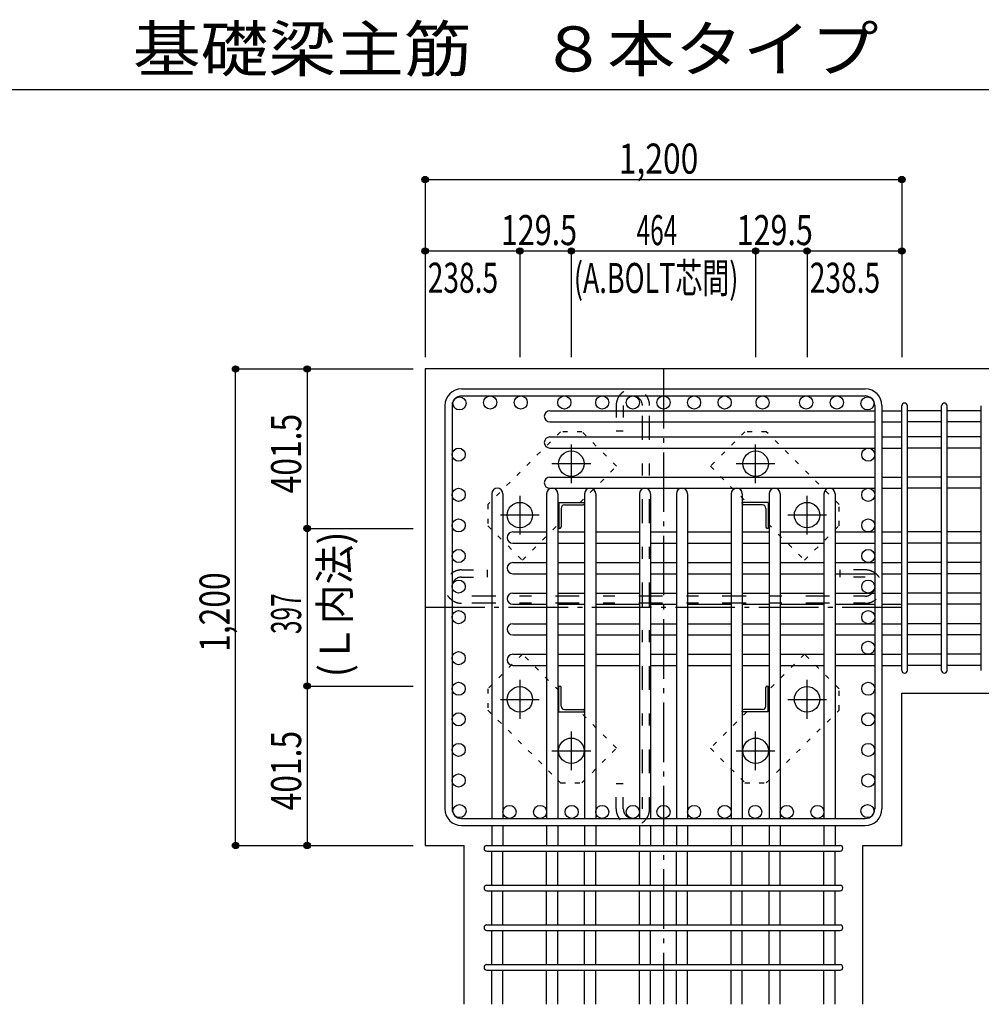
# Model space of a CAD drawing. Units: millimetres. Extents: x 141 to 12441, y 138 to 8778.
# Drawn here: x 5232 to 7652, y 1929 to 4409 of the extents above; entities that cross this region are included whole.
import ezdxf

# ---------------------------------------------------------------- set-up
doc = ezdxf.new("R2010")
doc.units = ezdxf.units.MM
doc.header["$LTSCALE"] = 30
for name, pattern in [('CENTER', [12, 5, -0.8, 0.4, -0.8, 5]), ('DIVIDE', [13.2, 5, -0.8, 0.4, -0.8, 0.4, -0.8, 5]), ('DOT', [1.6, 0.4, -0.8, 0.4]), ('HIDDEN', [8, 1, -2, 2, -2, 1])]:
    doc.linetypes.add(name, pattern=pattern)
for name, color, linetype in [('002', 7, 'Continuous'), ('003', 7, 'Continuous'), ('004', 7, 'Continuous'), ('005', 7, 'Continuous'), ('006', 7, 'Continuous'), ('007', 7, 'Continuous'), ('008', 7, 'Continuous'), ('010', 7, 'Continuous'), ('011', 7, 'Continuous'), ('013', 7, 'Continuous'), ('014', 7, 'Continuous'), ('104', 7, 'Continuous'), ('241', 7, 'Continuous')]:
    doc.layers.add(name, color=color, linetype=linetype)
doc.styles.add('DRACAD', font='txt', dxfattribs={"width": 0.85, "bigfont": 'extfont2'})

msp = doc.modelspace()

# ---------------------------------------------------------------- linework, layer by layer
at = {"layer": '002', "color": 2, "linetype": 'Continuous'}
for p, q in [((7852.4, 3528.9), (6252.4, 3528.9)), ((6252.4, 3528.9), (6252.4, 2328.9)), ((7452.4, 2712.9), (7852.4, 2712.9)), ((7452.4, 2328.9), (7452.4, 2712.9)), ((6252.4, 2328.9), (6350.9, 2328.9)), ((6350.9, 1928.9), (6350.9, 2328.9)), ((7353.9, 1928.9), (7353.9, 2328.9)), ((7353.9, 2328.9), (7452.4, 2328.9))]:
    msp.add_line(p, q, dxfattribs=at)
at = {"layer": '003', "color": 4, "linetype": 'CENTER'}
for p, q in [((6620.4, 3339.1), (6620.4, 3241.6)), ((7084.4, 3241.6), (7084.4, 3339.1)), ((6669.2, 3290.4), (6571.7, 3290.4)), ((7133.1, 3290.4), (7035.6, 3290.4)), ((6490.9, 3209.6), (6490.9, 3112.1)), ((7213.9, 3112.1), (7213.9, 3209.6)), ((6539.7, 3160.9), (6442.2, 3160.9)), ((7262.6, 3160.9), (7165.1, 3160.9)), ((6490.9, 2745.7), (6490.9, 2648.2)), ((7213.9, 2648.2), (7213.9, 2745.7)), ((6442.2, 2696.9), (6539.7, 2696.9)), ((7165.1, 2696.9), (7262.6, 2696.9)), ((6620.4, 2616.2), (6620.4, 2518.7)), ((7084.4, 2518.7), (7084.4, 2616.2)), ((6571.7, 2567.4), (6669.2, 2567.4)), ((7035.6, 2567.4), (7133.1, 2567.4))]:
    msp.add_line(p, q, dxfattribs=at)
at = {"layer": '003', "color": 3, "linetype": 'Continuous'}
for centre in [(6620.4, 3290.4), (7084.4, 3290.4), (6490.9, 3160.9), (7213.9, 3160.9), (6490.9, 2696.9), (7213.9, 2696.9), (6620.4, 2567.4), (7084.4, 2567.4)]:
    msp.add_circle(centre, 32, dxfattribs=at)
at = {"layer": '004', "color": 3, "linetype": 'Continuous'}
for centre in [(6339.1, 3442.2), (6416.1, 3444.4), (6493.1, 3444.4), (6602.9, 3444.4), (6698.4, 3444.4), (6775.4, 3444.4), (6852.4, 3444.4), (6929.4, 3444.4), (7006.4, 3444.4), (7101.9, 3444.4), (7211.7, 3444.4), (7288.7, 3444.4), (7365.7, 3442.2), (6336.9, 3313.2), (7367.9, 3313.2), (6336.9, 3211.9), (7367.9, 3211.9), (6336.9, 3134.9), (7367.9, 3134.9), (6336.9, 3057.9), (7367.9, 3057.9), (6336.9, 2980.9), (7367.9, 2980.9), (6336.9, 2903.9), (7367.9, 2903.9), (7367.9, 2826.9), (6336.9, 2800.6), (6336.9, 2723.6), (7367.9, 2723.6), (6336.9, 2646.6), (7367.9, 2646.6), (6336.9, 2569.6), (7367.9, 2569.6), (6336.9, 2492.6), (7367.9, 2492.6), (6339.1, 2415.6), (7365.7, 2415.6), (6464.9, 2413.4), (6541.9, 2413.4), (6621.4, 2413.4), (6698.4, 2413.4), (6775.4, 2413.4), (6852.4, 2413.4), (6929.4, 2413.4), (7006.4, 2413.4), (7083.4, 2413.4), (7162.9, 2413.4), (7239.9, 2413.4)]:
    msp.add_circle(centre, 16.5, dxfattribs=at)
at = {"layer": '005', "color": 7, "linetype": 'Continuous'}
for p, q in [((6344.4, 3478.9), (7360.4, 3478.9)), ((6344.4, 3460.9), (7360.4, 3460.9)), ((6302.4, 3436.9), (6302.4, 2420.9)), ((6320.4, 3436.9), (6320.4, 2420.9)), ((7384.4, 3436.9), (7384.4, 2420.9)), ((7402.4, 3436.9), (7402.4, 2420.9)), ((6344.4, 2396.9), (7360.4, 2396.9)), ((6344.4, 2378.9), (7360.4, 2378.9))]:
    msp.add_line(p, q, dxfattribs=at)
for centre, radius, start, end in [((6344.4, 3436.9), 42, 90, 180), ((7360.4, 3436.9), 42, 0, 90), ((6344.4, 3436.9), 24, 90, 180), ((7360.4, 3436.9), 24, 0, 90), ((6344.4, 2420.9), 42, 180, 270), ((6344.4, 2420.9), 24, 180, 270), ((7360.4, 2420.9), 24, 270, 0), ((7360.4, 2420.9), 42, 270, 0)]:
    msp.add_arc(centre, radius, start, end, dxfattribs=at)
at = {"layer": '006', "color": 7, "linetype": 'Continuous'}
for p, q in [((6566.4, 3423.7), (7384.4, 3423.7)), ((7402.4, 3423.7), (7452.4, 3423.7)), ((7552.4, 3423.7), (7466.4, 3423.7)), ((7652.4, 3423.7), (7566.4, 3423.7)), ((6566.4, 3395.7), (7384.4, 3395.7)), ((7402.4, 3395.7), (7452.4, 3395.7)), ((7552.4, 3395.7), (7466.4, 3395.7)), ((7652.4, 3395.7), (7566.4, 3395.7)), ((6566.4, 3357.7), (7384.4, 3357.7)), ((7402.4, 3357.7), (7452.4, 3357.7)), ((7552.4, 3357.7), (7466.4, 3357.7)), ((7652.4, 3357.7), (7566.4, 3357.7)), ((6566.4, 3329.7), (7384.4, 3329.7)), ((7402.4, 3329.7), (7452.4, 3329.7)), ((7552.4, 3329.7), (7466.4, 3329.7)), ((7652.4, 3329.7), (7566.4, 3329.7)), ((6566.4, 3256.4), (7384.4, 3256.4)), ((7402.4, 3256.4), (7452.4, 3256.4)), ((7552.4, 3256.4), (7466.4, 3256.4)), ((7652.4, 3256.4), (7566.4, 3256.4)), ((6566.4, 3228.4), (7384.4, 3228.4)), ((7402.4, 3228.4), (7452.4, 3228.4)), ((7552.4, 3228.4), (7466.4, 3228.4)), ((7652.4, 3228.4), (7566.4, 3228.4)), ((6420.4, 3214.9), (6420.4, 2396.9)), ((6448.4, 3214.9), (6448.4, 2396.9)), ((6558.4, 3214.9), (6558.4, 2396.9)), ((6586.4, 3214.9), (6586.4, 2396.9)), ((6653.9, 3214.9), (6653.9, 2396.9)), ((6681.9, 3214.9), (6681.9, 2396.9)), ((6791.9, 3214.9), (6791.9, 2396.9)), ((6819.9, 3214.9), (6819.9, 2396.9)), ((6884.9, 3214.9), (6884.9, 2396.9)), ((6912.9, 3214.9), (6912.9, 2396.9)), ((7022.9, 3214.9), (7022.9, 2396.9)), ((7050.9, 3214.9), (7050.9, 2396.9)), ((7118.4, 3214.9), (7118.4, 2396.9)), ((7146.4, 3214.9), (7146.4, 2396.9)), ((7256.4, 3214.9), (7256.4, 2396.9)), ((7284.4, 3214.9), (7284.4, 2396.9)), ((6472.9, 3118.4), (6558.4, 3118.4)), ((6586.4, 3118.4), (6653.9, 3118.4)), ((6681.9, 3118.4), (6791.9, 3118.4)), ((6819.9, 3118.4), (6884.9, 3118.4)), ((6912.9, 3118.4), (7022.9, 3118.4)), ((7050.9, 3118.4), (7118.4, 3118.4)), ((7146.4, 3118.4), (7256.4, 3118.4)), ((7284.4, 3118.4), (7384.4, 3118.4)), ((7402.4, 3118.4), (7452.4, 3118.4)), ((7552.4, 3118.4), (7466.4, 3118.4)), ((7652.4, 3118.4), (7566.4, 3118.4)), ((6472.9, 3090.4), (6558.4, 3090.4)), ((6586.4, 3090.4), (6653.9, 3090.4)), ((6681.9, 3090.4), (6791.9, 3090.4)), ((6819.9, 3090.4), (6884.9, 3090.4)), ((6912.9, 3090.4), (7022.9, 3090.4)), ((7050.9, 3090.4), (7118.4, 3090.4)), ((7146.4, 3090.4), (7256.4, 3090.4)), ((7284.4, 3090.4), (7384.4, 3090.4)), ((7402.4, 3090.4), (7452.4, 3090.4)), ((7552.4, 3090.4), (7466.4, 3090.4)), ((7652.4, 3090.4), (7566.4, 3090.4)), ((6472.9, 3041.4), (6558.4, 3041.4)), ((6586.4, 3041.4), (6653.9, 3041.4)), ((6681.9, 3041.4), (6791.9, 3041.4)), ((6819.9, 3041.4), (6884.9, 3041.4)), ((6912.9, 3041.4), (7022.9, 3041.4)), ((7050.9, 3041.4), (7118.4, 3041.4)), ((7146.4, 3041.4), (7256.4, 3041.4)), ((7284.4, 3041.4), (7384.4, 3041.4)), ((7402.4, 3041.4), (7452.4, 3041.4)), ((7552.4, 3041.4), (7466.4, 3041.4)), ((7652.4, 3041.4), (7566.4, 3041.4)), ((6472.9, 3013.4), (6558.4, 3013.4)), ((6586.4, 3013.4), (6653.9, 3013.4)), ((6681.9, 3013.4), (6791.9, 3013.4)), ((6819.9, 3013.4), (6884.9, 3013.4)), ((6912.9, 3013.4), (7022.9, 3013.4)), ((7050.9, 3013.4), (7118.4, 3013.4)), ((7146.4, 3013.4), (7256.4, 3013.4)), ((7284.4, 3013.4), (7384.4, 3013.4)), ((7402.4, 3013.4), (7452.4, 3013.4)), ((7552.4, 3013.4), (7466.4, 3013.4)), ((7652.4, 3013.4), (7566.4, 3013.4)), ((6472.9, 2964.4), (6558.4, 2964.4)), ((6586.4, 2964.4), (6653.9, 2964.4)), ((6681.9, 2964.4), (6791.9, 2964.4)), ((6819.9, 2964.4), (6884.9, 2964.4)), ((6912.9, 2964.4), (7022.9, 2964.4)), ((7050.9, 2964.4), (7118.4, 2964.4)), ((7146.4, 2964.4), (7256.4, 2964.4)), ((7284.4, 2964.4), (7384.4, 2964.4)), ((7402.4, 2964.4), (7452.4, 2964.4)), ((7552.4, 2964.4), (7466.4, 2964.4)), ((7652.4, 2964.4), (7566.4, 2964.4)), ((6472.9, 2936.4), (6558.4, 2936.4)), ((6586.4, 2936.4), (6653.9, 2936.4)), ((6681.9, 2936.4), (6791.9, 2936.4)), ((6819.9, 2936.4), (6884.9, 2936.4)), ((6912.9, 2936.4), (7022.9, 2936.4)), ((7050.9, 2936.4), (7118.4, 2936.4)), ((7146.4, 2936.4), (7256.4, 2936.4)), ((7284.4, 2936.4), (7384.4, 2936.4)), ((7402.4, 2936.4), (7452.4, 2936.4)), ((7552.4, 2936.4), (7466.4, 2936.4)), ((7652.4, 2936.4), (7566.4, 2936.4)), ((6472.9, 2887.4), (6558.4, 2887.4)), ((6586.4, 2887.4), (6653.9, 2887.4)), ((6681.9, 2887.4), (6791.9, 2887.4)), ((6819.9, 2887.4), (6884.9, 2887.4)), ((6912.9, 2887.4), (7022.9, 2887.4)), ((7050.9, 2887.4), (7118.4, 2887.4)), ((7146.4, 2887.4), (7256.4, 2887.4)), ((7284.4, 2887.4), (7384.4, 2887.4)), ((7402.4, 2887.4), (7452.4, 2887.4)), ((7552.4, 2887.4), (7466.4, 2887.4)), ((7652.4, 2887.4), (7566.4, 2887.4)), ((6472.9, 2859.4), (6558.4, 2859.4)), ((6586.4, 2859.4), (6653.9, 2859.4)), ((6681.9, 2859.4), (6791.9, 2859.4)), ((6819.9, 2859.4), (6884.9, 2859.4)), ((6912.9, 2859.4), (7022.9, 2859.4)), ((7050.9, 2859.4), (7118.4, 2859.4)), ((7146.4, 2859.4), (7256.4, 2859.4)), ((7284.4, 2859.4), (7384.4, 2859.4)), ((7402.4, 2859.4), (7452.4, 2859.4)), ((7552.4, 2859.4), (7466.4, 2859.4)), ((7652.4, 2859.4), (7566.4, 2859.4)), ((6472.9, 2810.4), (6558.4, 2810.4)), ((6586.4, 2810.4), (6653.9, 2810.4)), ((6681.9, 2810.4), (6791.9, 2810.4)), ((6819.9, 2810.4), (6884.9, 2810.4)), ((6912.9, 2810.4), (7022.9, 2810.4)), ((7050.9, 2810.4), (7118.4, 2810.4)), ((7146.4, 2810.4), (7256.4, 2810.4)), ((7284.4, 2810.4), (7384.4, 2810.4)), ((7402.4, 2810.4), (7452.4, 2810.4)), ((7552.4, 2810.4), (7466.4, 2810.4)), ((7652.4, 2810.4), (7566.4, 2810.4)), ((6472.9, 2782.4), (6558.4, 2782.4)), ((6586.4, 2782.4), (6653.9, 2782.4)), ((6681.9, 2782.4), (6791.9, 2782.4)), ((6819.9, 2782.4), (6884.9, 2782.4)), ((6912.9, 2782.4), (7022.9, 2782.4)), ((7050.9, 2782.4), (7118.4, 2782.4)), ((7146.4, 2782.4), (7256.4, 2782.4)), ((7284.4, 2782.4), (7384.4, 2782.4)), ((7402.4, 2782.4), (7452.4, 2782.4)), ((7552.4, 2782.4), (7466.4, 2782.4)), ((7652.4, 2782.4), (7566.4, 2782.4)), ((6420.4, 2378.9), (6420.4, 2328.9)), ((6448.4, 2378.9), (6448.4, 2328.9)), ((6558.4, 2378.9), (6558.4, 2328.9)), ((6586.4, 2378.9), (6586.4, 2328.9)), ((6653.9, 2378.9), (6653.9, 2328.9)), ((6681.9, 2378.9), (6681.9, 2328.9)), ((6791.9, 2378.9), (6791.9, 2328.9)), ((6819.9, 2378.9), (6819.9, 2328.9)), ((6884.9, 2378.9), (6884.9, 2328.9)), ((6912.9, 2378.9), (6912.9, 2328.9)), ((7022.9, 2378.9), (7022.9, 2328.9)), ((7050.9, 2378.9), (7050.9, 2328.9)), ((7118.4, 2378.9), (7118.4, 2328.9)), ((7146.4, 2378.9), (7146.4, 2328.9)), ((7256.4, 2378.9), (7256.4, 2328.9)), ((7284.4, 2378.9), (7284.4, 2328.9)), ((6420.4, 2228.9), (6420.4, 2314.9)), ((6448.4, 2228.9), (6448.4, 2314.9)), ((6558.4, 2228.9), (6558.4, 2314.9)), ((6586.4, 2228.9), (6586.4, 2314.9)), ((6653.9, 2228.9), (6653.9, 2314.9)), ((6681.9, 2228.9), (6681.9, 2314.9)), ((6791.9, 2228.9), (6791.9, 2314.9)), ((6819.9, 2228.9), (6819.9, 2314.9)), ((6884.9, 2228.9), (6884.9, 2314.9)), ((6912.9, 2228.9), (6912.9, 2314.9)), ((7022.9, 2228.9), (7022.9, 2314.9)), ((7050.9, 2228.9), (7050.9, 2314.9)), ((7118.4, 2228.9), (7118.4, 2314.9)), ((7146.4, 2228.9), (7146.4, 2314.9)), ((7256.4, 2228.9), (7256.4, 2314.9)), ((7284.4, 2228.9), (7284.4, 2314.9)), ((6420.4, 2128.9), (6420.4, 2214.9)), ((6448.4, 2128.9), (6448.4, 2214.9)), ((6558.4, 2128.9), (6558.4, 2214.9)), ((6586.4, 2128.9), (6586.4, 2214.9)), ((6653.9, 2128.9), (6653.9, 2214.9)), ((6681.9, 2128.9), (6681.9, 2214.9)), ((6791.9, 2128.9), (6791.9, 2214.9)), ((6819.9, 2128.9), (6819.9, 2214.9)), ((6884.9, 2128.9), (6884.9, 2214.9)), ((6912.9, 2128.9), (6912.9, 2214.9)), ((7022.9, 2128.9), (7022.9, 2214.9)), ((7050.9, 2128.9), (7050.9, 2214.9)), ((7118.4, 2128.9), (7118.4, 2214.9)), ((7146.4, 2128.9), (7146.4, 2214.9)), ((7256.4, 2128.9), (7256.4, 2214.9)), ((7284.4, 2128.9), (7284.4, 2214.9)), ((6420.4, 2028.9), (6420.4, 2114.9)), ((6448.4, 2028.9), (6448.4, 2114.9)), ((6558.4, 2028.9), (6558.4, 2114.9)), ((6586.4, 2028.9), (6586.4, 2114.9)), ((6653.9, 2028.9), (6653.9, 2114.9)), ((6681.9, 2028.9), (6681.9, 2114.9)), ((6791.9, 2028.9), (6791.9, 2114.9)), ((6819.9, 2028.9), (6819.9, 2114.9)), ((6884.9, 2028.9), (6884.9, 2114.9)), ((6912.9, 2028.9), (6912.9, 2114.9)), ((7022.9, 2028.9), (7022.9, 2114.9)), ((7050.9, 2028.9), (7050.9, 2114.9)), ((7118.4, 2028.9), (7118.4, 2114.9)), ((7146.4, 2028.9), (7146.4, 2114.9)), ((7256.4, 2028.9), (7256.4, 2114.9)), ((7284.4, 2028.9), (7284.4, 2114.9)), ((6420.4, 1928.9), (6420.4, 2014.9)), ((6448.4, 1928.9), (6448.4, 2014.9)), ((6558.4, 1928.9), (6558.4, 2014.9)), ((6586.4, 1928.9), (6586.4, 2014.9)), ((6653.9, 1928.9), (6653.9, 2014.9)), ((6681.9, 1928.9), (6681.9, 2014.9)), ((6791.9, 1928.9), (6791.9, 2014.9)), ((6819.9, 1928.9), (6819.9, 2014.9)), ((6884.9, 1928.9), (6884.9, 2014.9)), ((6912.9, 1928.9), (6912.9, 2014.9)), ((7022.9, 1928.9), (7022.9, 2014.9)), ((7050.9, 1928.9), (7050.9, 2014.9)), ((7118.4, 1928.9), (7118.4, 2014.9)), ((7146.4, 1928.9), (7146.4, 2014.9)), ((7256.4, 1928.9), (7256.4, 2014.9)), ((7284.4, 1928.9), (7284.4, 2014.9))]:
    msp.add_line(p, q, dxfattribs=at)
for centre, start, end in [((6566.4, 3409.7), 90, 270), ((6566.4, 3343.7), 90, 270), ((6566.4, 3242.4), 90, 270), ((6434.4, 3214.9), 0, 180), ((6572.4, 3214.9), 0, 180), ((6667.9, 3214.9), 0, 180), ((6805.9, 3214.9), 0, 180), ((6898.9, 3214.9), 0, 180), ((7036.9, 3214.9), 0, 180), ((7132.4, 3214.9), 0, 180), ((7270.4, 3214.9), 0, 180), ((6472.9, 3104.4), 90, 270), ((6472.9, 3027.4), 90, 270), ((6472.9, 2950.4), 90, 270), ((6472.9, 2873.4), 90, 270), ((6472.9, 2796.4), 90, 270)]:
    msp.add_arc(centre, 14, start, end, dxfattribs=at)
at = {"layer": '007', "color": 7, "linetype": 'Continuous'}
for p, q in [((7452.4, 2769.9), (7452.4, 3436.2)), ((7466.4, 2769.9), (7466.4, 3436.2)), ((7552.4, 2769.9), (7552.4, 3436.2)), ((7566.4, 2769.9), (7566.4, 3436.2)), ((7652.4, 2769.9), (7652.4, 3436.2)), ((6407.9, 2328.9), (7296.9, 2328.9)), ((6407.9, 2314.9), (7296.9, 2314.9)), ((6407.9, 2228.9), (7296.9, 2228.9)), ((6407.9, 2214.9), (7296.9, 2214.9)), ((6407.9, 2128.9), (7296.9, 2128.9)), ((6407.9, 2114.9), (7296.9, 2114.9)), ((6407.9, 2028.9), (7296.9, 2028.9)), ((6407.9, 2014.9), (7296.9, 2014.9))]:
    msp.add_line(p, q, dxfattribs=at)
for centre, start, end in [((7459.4, 3436.2), 0, 180), ((7459.4, 3436.2), 0, 180), ((7459.4, 3436.2), 0, 180), ((7459.4, 3436.2), 0, 180), ((7559.4, 3436.2), 0, 180), ((7459.4, 2769.9), 180, 0), ((7459.4, 2769.9), 180, 0), ((7459.4, 2769.9), 180, 0), ((7459.4, 2769.9), 180, 0), ((7559.4, 2769.9), 180, 0), ((6407.9, 2321.9), 90, 270), ((6407.9, 2321.9), 90, 270), ((6407.9, 2321.9), 90, 270), ((6407.9, 2321.9), 90, 270), ((7296.9, 2321.9), 270, 90), ((7296.9, 2321.9), 270, 90), ((7296.9, 2321.9), 270, 90), ((7296.9, 2321.9), 270, 90), ((6407.9, 2221.9), 90, 270), ((7296.9, 2221.9), 270, 90), ((6407.9, 2121.9), 90, 270), ((7296.9, 2121.9), 270, 90), ((6407.9, 2021.9), 90, 270), ((7296.9, 2021.9), 270, 90)]:
    msp.add_arc(centre, 7, start, end, dxfattribs=at)
at = {"layer": '010', "color": 4, "linetype": 'DOT'}
for p, q in [((6593.5, 3370.9), (6410.3, 3187.8)), ((6647.2, 3370.9), (6593.5, 3370.9)), ((6734.2, 3284), (6647.2, 3370.9)), ((7057.6, 3371), (6970.6, 3284)), ((7111.3, 3371), (7057.6, 3371)), ((7294.4, 3187.8), (7111.3, 3371)), ((6642.6, 3192.4), (6734.2, 3284)), ((6970.6, 3284), (7062.2, 3192.4)), ((6410.3, 3187.8), (6410.3, 3134.1)), ((7294.4, 3134.1), (7294.4, 3187.8)), ((6410.3, 3134.1), (6497.3, 3047.1)), ((6497.3, 3047.1), (6588.9, 3138.7)), ((7115.9, 3138.7), (7207.5, 3047.1)), ((7207.5, 3047.1), (7294.4, 3134.1)), ((6497.3, 2810.7), (6410.4, 2723.7)), ((6588.9, 2719.1), (6497.3, 2810.7)), ((7207.5, 2810.7), (7115.9, 2719.1)), ((7294.5, 2723.7), (7207.5, 2810.7)), ((6410.4, 2723.7), (6410.4, 2670)), ((7294.5, 2670), (7294.5, 2723.7)), ((6410.4, 2670), (6593.5, 2486.8)), ((6734.2, 2573.8), (6642.6, 2665.4)), ((7062.2, 2665.4), (6970.6, 2573.8)), ((7111.3, 2486.9), (7294.5, 2670)), ((6647.2, 2486.8), (6734.2, 2573.8)), ((6970.6, 2573.8), (7057.6, 2486.9)), ((6593.5, 2486.8), (6647.2, 2486.8)), ((7057.6, 2486.9), (7111.3, 2486.9))]:
    msp.add_line(p, q, dxfattribs=at)
at = {"layer": '011', "color": 4, "linetype": 'Continuous'}
for p, q in [((6588.9, 3192.4), (6653.9, 3192.4)), ((6588.9, 3192.4), (6588.9, 3127.4)), ((6594.9, 3177.9), (6594.9, 3131.4)), ((6603.4, 3186.4), (6649.9, 3186.4)), ((6653.9, 3192.4), (6653.9, 3190.4)), ((7115.9, 3192.4), (7050.9, 3192.4)), ((7050.9, 3190.4), (7050.9, 3192.4)), ((7101.4, 3186.4), (7054.9, 3186.4)), ((7109.9, 3177.9), (7109.9, 3131.4)), ((7115.9, 3192.4), (7115.9, 3127.4)), ((6590.9, 3127.4), (6588.9, 3127.4)), ((7115.9, 3127.4), (7113.9, 3127.4)), ((6588.9, 2730.4), (6590.9, 2730.4)), ((6588.9, 2665.4), (6588.9, 2730.4)), ((7113.9, 2730.4), (7115.9, 2730.4)), ((7115.9, 2665.4), (7115.9, 2730.4)), ((6594.9, 2679.9), (6594.9, 2726.4)), ((7109.9, 2679.9), (7109.9, 2726.4)), ((6588.9, 2665.4), (6653.9, 2665.4)), ((6603.4, 2671.4), (6649.9, 2671.4)), ((6653.9, 2667.4), (6653.9, 2665.4)), ((7050.9, 2665.4), (7050.9, 2667.4)), ((7115.9, 2665.4), (7050.9, 2665.4)), ((7101.4, 2671.4), (7054.9, 2671.4))]:
    msp.add_line(p, q, dxfattribs=at)
for centre, radius, start, end in [((6603.4, 3177.9), 8.5, 90, 180), ((6649.9, 3190.4), 4, 270, 0), ((7054.9, 3190.4), 4, 180, 270), ((7101.4, 3177.9), 8.5, 0, 90), ((6590.9, 3131.4), 4, 270, 0), ((7113.9, 3131.4), 4, 180, 270), ((6590.9, 2726.4), 4, 0, 90), ((7113.9, 2726.4), 4, 90, 180), ((6603.4, 2679.9), 8.5, 180, 270), ((7101.4, 2679.9), 8.5, 270, 0), ((6649.9, 2667.4), 4, 0, 90), ((7054.9, 2667.4), 4, 90, 180)]:
    msp.add_arc(centre, radius, start, end, dxfattribs=at)
at = {"layer": '013', "color": 7, "linetype": 'HIDDEN'}
for p, q in [((6733.4, 3436.9), (6733.4, 3372.9)), ((6751.4, 3436.9), (6751.4, 3372.9)), ((6799.4, 2420.9), (6799.4, 3436.9)), ((6817.4, 2420.9), (6817.4, 3436.9)), ((6733.4, 3372.9), (6751.4, 3372.9)), ((6344.4, 3022.9), (6408.4, 3022.9)), ((6344.4, 3004.9), (6408.4, 3004.9)), ((6408.4, 3022.9), (6408.4, 3004.9)), ((7296.4, 3022.9), (7296.4, 3004.9)), ((7360.4, 3022.9), (7296.4, 3022.9)), ((7360.4, 3004.9), (7296.4, 3004.9)), ((7360.4, 2956.9), (6344.4, 2956.9)), ((7360.4, 2938.9), (6344.4, 2938.9)), ((6733.4, 2420.9), (6733.4, 2484.9)), ((6733.4, 2484.9), (6751.4, 2484.9)), ((6751.4, 2420.9), (6751.4, 2484.9))]:
    msp.add_line(p, q, dxfattribs=at)
for centre, radius, start, end in [((6775.4, 3436.9), 42, 0, 180), ((6775.4, 3436.9), 24, 0, 180), ((6344.4, 2980.9), 42, 90, 270), ((6344.4, 2980.9), 24, 90, 270), ((7360.4, 2980.9), 42, 270, 90), ((7360.4, 2980.9), 24, 270, 90), ((6775.4, 2420.9), 42, 180, 0), ((6775.4, 2420.9), 24, 180, 0)]:
    msp.add_arc(centre, radius, start, end, dxfattribs=at)
at = {"layer": '014', "color": 4, "linetype": 'Continuous'}
for p, q in [((6252.4, 4005.9), (6252.4, 3825.9)), ((6252.4, 4005.9), (6252.4, 3825.9)), ((6252.4, 4005.9), (7452.4, 4005.9)), ((7452.4, 4005.9), (7452.4, 3558.9)), ((6490.9, 3825.9), (6252.4, 3825.9)), ((6252.4, 3825.9), (6252.4, 3558.9)), ((6620.4, 3825.9), (6490.9, 3825.9)), ((6490.9, 3825.9), (6490.9, 3558.9)), ((7084.4, 3825.9), (6620.4, 3825.9)), ((6620.4, 3825.9), (6620.4, 3558.9)), ((7213.9, 3825.9), (7084.4, 3825.9)), ((7084.4, 3825.9), (7084.4, 3558.9)), ((7452.4, 3825.9), (7213.9, 3825.9)), ((7213.9, 3825.9), (7213.9, 3558.9)), ((7452.4, 3825.9), (7452.4, 3558.9)), ((5775.4, 3528.9), (5955.4, 3528.9)), ((5775.4, 3528.9), (5955.4, 3528.9)), ((5775.4, 2328.9), (5775.4, 3528.9)), ((5955.4, 3528.9), (5955.4, 3127.4)), ((5955.4, 3528.9), (6222.4, 3528.9)), ((5955.4, 3127.4), (6222.4, 3127.4)), ((5955.4, 3127.4), (5955.4, 2730.4)), ((5955.4, 2730.4), (6222.4, 2730.4)), ((5955.4, 2730.4), (5955.4, 2328.9)), ((5775.4, 2328.9), (5955.4, 2328.9)), ((5955.4, 2328.9), (6222.4, 2328.9)), ((5955.4, 2328.9), (6222.4, 2328.9))]:
    msp.add_line(p, q, dxfattribs=at)
at = {"layer": '014', "color": 4, "linetype": 'CENTER'}
for p, q in [((6852.4, 3528.9), (6852.4, 1928.9)), ((6252.4, 2928.9), (7452.4, 2928.9))]:
    msp.add_line(p, q, dxfattribs=at)
at = {"layer": '014', "color": 4, "linetype": 'Continuous'}
for centre, radius in [((6252.4, 4005.9), 8), ((6252.4, 4005.9), 7.2), ((6252.4, 4005.9), 6.4), ((6252.4, 4005.9), 5.6), ((6252.4, 4005.9), 4.8), ((6252.4, 4005.9), 4), ((6252.4, 4005.9), 3.2), ((6252.4, 4005.9), 2.4), ((6252.4, 4005.9), 1.6), ((6252.4, 4005.9), 0.8), ((7452.4, 4005.9), 8), ((7452.4, 4005.9), 7.2), ((7452.4, 4005.9), 6.4), ((7452.4, 4005.9), 5.6), ((7452.4, 4005.9), 4.8), ((7452.4, 4005.9), 4), ((7452.4, 4005.9), 3.2), ((7452.4, 4005.9), 2.4), ((7452.4, 4005.9), 1.6), ((7452.4, 4005.9), 0.8), ((6252.4, 3825.9), 8), ((6252.4, 3825.9), 7.2), ((6252.4, 3825.9), 6.4), ((6252.4, 3825.9), 5.6), ((6252.4, 3825.9), 4.8), ((6252.4, 3825.9), 4), ((6252.4, 3825.9), 3.2), ((6252.4, 3825.9), 2.4), ((6252.4, 3825.9), 1.6), ((6252.4, 3825.9), 0.8), ((6490.9, 3825.9), 8), ((6490.9, 3825.9), 7.2), ((6490.9, 3825.9), 6.4), ((6490.9, 3825.9), 5.6), ((6490.9, 3825.9), 4.8), ((6490.9, 3825.9), 4), ((6490.9, 3825.9), 3.2), ((6490.9, 3825.9), 2.4), ((6490.9, 3825.9), 1.6), ((6490.9, 3825.9), 0.8), ((6620.4, 3825.9), 8), ((6620.4, 3825.9), 7.2), ((6620.4, 3825.9), 6.4), ((6620.4, 3825.9), 5.6), ((6620.4, 3825.9), 4.8), ((6620.4, 3825.9), 4), ((6620.4, 3825.9), 3.2), ((6620.4, 3825.9), 2.4), ((6620.4, 3825.9), 1.6), ((6620.4, 3825.9), 0.8), ((7084.4, 3825.9), 8), ((7084.4, 3825.9), 7.2), ((7084.4, 3825.9), 6.4), ((7084.4, 3825.9), 5.6), ((7084.4, 3825.9), 4.8), ((7084.4, 3825.9), 4), ((7084.4, 3825.9), 3.2), ((7084.4, 3825.9), 2.4), ((7084.4, 3825.9), 1.6), ((7084.4, 3825.9), 0.8), ((7213.9, 3825.9), 8), ((7213.9, 3825.9), 7.2), ((7213.9, 3825.9), 6.4), ((7213.9, 3825.9), 5.6), ((7213.9, 3825.9), 4.8), ((7213.9, 3825.9), 4), ((7213.9, 3825.9), 3.2), ((7213.9, 3825.9), 2.4), ((7213.9, 3825.9), 1.6), ((7213.9, 3825.9), 0.8), ((7452.4, 3825.9), 8), ((7452.4, 3825.9), 7.2), ((7452.4, 3825.9), 6.4), ((7452.4, 3825.9), 5.6), ((7452.4, 3825.9), 4.8), ((7452.4, 3825.9), 4), ((7452.4, 3825.9), 3.2), ((7452.4, 3825.9), 2.4), ((7452.4, 3825.9), 1.6), ((7452.4, 3825.9), 0.8), ((5775.4, 3528.9), 8), ((5775.4, 3528.9), 7.2), ((5775.4, 3528.9), 6.4), ((5775.4, 3528.9), 5.6), ((5775.4, 3528.9), 4.8), ((5775.4, 3528.9), 4), ((5775.4, 3528.9), 3.2), ((5775.4, 3528.9), 2.4), ((5775.4, 3528.9), 1.6), ((5775.4, 3528.9), 0.8), ((5955.4, 3528.9), 8), ((5955.4, 3528.9), 7.2), ((5955.4, 3528.9), 6.4), ((5955.4, 3528.9), 5.6), ((5955.4, 3528.9), 4.8), ((5955.4, 3528.9), 4), ((5955.4, 3528.9), 3.2), ((5955.4, 3528.9), 2.4), ((5955.4, 3528.9), 1.6), ((5955.4, 3528.9), 0.8), ((5955.4, 3127.4), 8), ((5955.4, 3127.4), 7.2), ((5955.4, 3127.4), 6.4), ((5955.4, 3127.4), 5.6), ((5955.4, 3127.4), 4.8), ((5955.4, 3127.4), 4), ((5955.4, 3127.4), 3.2), ((5955.4, 3127.4), 2.4), ((5955.4, 3127.4), 1.6), ((5955.4, 3127.4), 0.8), ((5955.4, 2730.4), 8), ((5955.4, 2730.4), 7.2), ((5955.4, 2730.4), 6.4), ((5955.4, 2730.4), 5.6), ((5955.4, 2730.4), 4.8), ((5955.4, 2730.4), 4), ((5955.4, 2730.4), 3.2), ((5955.4, 2730.4), 2.4), ((5955.4, 2730.4), 1.6), ((5955.4, 2730.4), 0.8), ((5775.4, 2328.9), 8), ((5775.4, 2328.9), 7.2), ((5775.4, 2328.9), 6.4), ((5775.4, 2328.9), 5.6), ((5775.4, 2328.9), 4.8), ((5775.4, 2328.9), 4), ((5775.4, 2328.9), 3.2), ((5775.4, 2328.9), 2.4), ((5955.4, 2328.9), 8), ((5955.4, 2328.9), 7.2), ((5955.4, 2328.9), 6.4), ((5955.4, 2328.9), 5.6), ((5955.4, 2328.9), 4.8), ((5955.4, 2328.9), 4), ((5955.4, 2328.9), 3.2), ((5955.4, 2328.9), 2.4), ((5775.4, 2328.9), 1.6), ((5775.4, 2328.9), 0.8), ((5955.4, 2328.9), 1.6), ((5955.4, 2328.9), 0.8)]:
    msp.add_circle(centre, radius, dxfattribs=at)
at = {"layer": '014', "color": 7, "linetype": 'Continuous'}
for p in [(6252.4, 4005.9), (6252.4, 4005.9), (6252.4, 4005.9), (6252.4, 4005.9), (6252.4, 4005.9), (6252.4, 4005.9), (6252.4, 4005.9), (6252.4, 4005.9), (6252.4, 4005.9), (6252.4, 4005.9), (6252.4, 4005.9), (6252.4, 4005.9), (6252.4, 4005.9), (6252.4, 4005.9), (6252.4, 4005.9), (6252.4, 4005.9), (6252.4, 4005.9), (6252.4, 4005.9), (6252.4, 4005.9), (6252.4, 4005.9), (7452.4, 4005.9), (7452.4, 4005.9), (7452.4, 4005.9), (7452.4, 4005.9), (7452.4, 4005.9), (7452.4, 4005.9), (7452.4, 4005.9), (7452.4, 4005.9), (7452.4, 4005.9), (7452.4, 4005.9), (7452.4, 4005.9), (7452.4, 4005.9), (7452.4, 4005.9), (7452.4, 4005.9), (7452.4, 4005.9), (7452.4, 4005.9), (7452.4, 4005.9), (7452.4, 4005.9), (7452.4, 4005.9), (7452.4, 4005.9), (6252.4, 3825.9), (6252.4, 3825.9), (6252.4, 3825.9), (6252.4, 3825.9), (6252.4, 3825.9), (6252.4, 3825.9), (6252.4, 3825.9), (6252.4, 3825.9), (6252.4, 3825.9), (6252.4, 3825.9), (6252.4, 3825.9), (6252.4, 3825.9), (6252.4, 3825.9), (6252.4, 3825.9), (6252.4, 3825.9), (6252.4, 3825.9), (6252.4, 3825.9), (6252.4, 3825.9), (6252.4, 3825.9), (6490.9, 3825.9), (6490.9, 3825.9), (6490.9, 3825.9), (6490.9, 3825.9), (6490.9, 3825.9), (6490.9, 3825.9), (6490.9, 3825.9), (6490.9, 3825.9), (6490.9, 3825.9), (6490.9, 3825.9), (6490.9, 3825.9), (6490.9, 3825.9), (6490.9, 3825.9), (6490.9, 3825.9), (6490.9, 3825.9), (6490.9, 3825.9), (6490.9, 3825.9), (6490.9, 3825.9), (6490.9, 3825.9), (6620.4, 3825.9), (6620.4, 3825.9), (6620.4, 3825.9), (6620.4, 3825.9), (6620.4, 3825.9), (6620.4, 3825.9), (6620.4, 3825.9), (6620.4, 3825.9), (6620.4, 3825.9), (6620.4, 3825.9), (6620.4, 3825.9), (6620.4, 3825.9), (6620.4, 3825.9), (6620.4, 3825.9), (6620.4, 3825.9), (6620.4, 3825.9), (6620.4, 3825.9), (6620.4, 3825.9), (6620.4, 3825.9), (7084.4, 3825.9), (7084.4, 3825.9), (7084.4, 3825.9), (7084.4, 3825.9), (7084.4, 3825.9), (7084.4, 3825.9), (7084.4, 3825.9), (7084.4, 3825.9), (7084.4, 3825.9), (7084.4, 3825.9), (7084.4, 3825.9), (7084.4, 3825.9), (7084.4, 3825.9), (7084.4, 3825.9), (7084.4, 3825.9), (7084.4, 3825.9), (7084.4, 3825.9), (7084.4, 3825.9), (7084.4, 3825.9), (7213.9, 3825.9), (7213.9, 3825.9), (7213.9, 3825.9), (7213.9, 3825.9), (7213.9, 3825.9), (7213.9, 3825.9), (7213.9, 3825.9), (7213.9, 3825.9), (7213.9, 3825.9), (7213.9, 3825.9), (7213.9, 3825.9), (7213.9, 3825.9), (7213.9, 3825.9), (7213.9, 3825.9), (7213.9, 3825.9), (7213.9, 3825.9), (7213.9, 3825.9), (7213.9, 3825.9), (7213.9, 3825.9), (7452.4, 3825.9), (7452.4, 3825.9), (7452.4, 3825.9), (7452.4, 3825.9), (7452.4, 3825.9), (7452.4, 3825.9), (7452.4, 3825.9), (7452.4, 3825.9), (7452.4, 3825.9), (7452.4, 3825.9), (7452.4, 3825.9), (7452.4, 3825.9), (7452.4, 3825.9), (7452.4, 3825.9), (7452.4, 3825.9), (7452.4, 3825.9), (7452.4, 3825.9), (7452.4, 3825.9), (7452.4, 3825.9), (5775.4, 3528.9), (5775.4, 3528.9), (5775.4, 3528.9), (5775.4, 3528.9), (5775.4, 3528.9), (5775.4, 3528.9), (5775.4, 3528.9), (5775.4, 3528.9), (5775.4, 3528.9), (5775.4, 3528.9), (5775.4, 3528.9), (5775.4, 3528.9), (5775.4, 3528.9), (5775.4, 3528.9), (5775.4, 3528.9), (5775.4, 3528.9), (5775.4, 3528.9), (5775.4, 3528.9), (5955.4, 3528.9), (5955.4, 3528.9), (5955.4, 3528.9), (5955.4, 3528.9), (5955.4, 3528.9), (5955.4, 3528.9), (5955.4, 3528.9), (5955.4, 3528.9), (5955.4, 3528.9), (5955.4, 3528.9), (5955.4, 3528.9), (5955.4, 3528.9), (5955.4, 3528.9), (5955.4, 3528.9), (5955.4, 3528.9), (5955.4, 3528.9), (5955.4, 3528.9), (5955.4, 3528.9), (5955.4, 3528.9), (5955.4, 3127.4), (5955.4, 3127.4), (5955.4, 3127.4), (5955.4, 3127.4), (5955.4, 3127.4), (5955.4, 3127.4), (5955.4, 3127.4), (5955.4, 3127.4), (5955.4, 3127.4), (5955.4, 3127.4), (5955.4, 3127.4), (5955.4, 3127.4), (5955.4, 3127.4), (5955.4, 3127.4), (5955.4, 3127.4), (5955.4, 3127.4), (5955.4, 3127.4), (5955.4, 3127.4), (5955.4, 3127.4), (5955.4, 2730.4), (5955.4, 2730.4), (5955.4, 2730.4), (5955.4, 2730.4), (5955.4, 2730.4), (5955.4, 2730.4), (5955.4, 2730.4), (5955.4, 2730.4), (5955.4, 2730.4), (5955.4, 2730.4), (5955.4, 2730.4), (5955.4, 2730.4), (5955.4, 2730.4), (5955.4, 2730.4), (5955.4, 2730.4), (5955.4, 2730.4), (5955.4, 2730.4), (5955.4, 2730.4), (5955.4, 2730.4), (5775.4, 2328.9), (5775.4, 2328.9), (5775.4, 2328.9), (5775.4, 2328.9), (5775.4, 2328.9), (5775.4, 2328.9), (5775.4, 2328.9), (5775.4, 2328.9), (5775.4, 2328.9), (5775.4, 2328.9), (5775.4, 2328.9), (5775.4, 2328.9), (5775.4, 2328.9), (5775.4, 2328.9), (5775.4, 2328.9), (5775.4, 2328.9), (5775.4, 2328.9), (5775.4, 2328.9), (5955.4, 2328.9), (5955.4, 2328.9), (5955.4, 2328.9), (5955.4, 2328.9), (5955.4, 2328.9), (5955.4, 2328.9), (5955.4, 2328.9), (5955.4, 2328.9), (5955.4, 2328.9), (5955.4, 2328.9), (5955.4, 2328.9), (5955.4, 2328.9), (5955.4, 2328.9), (5955.4, 2328.9), (5955.4, 2328.9), (5955.4, 2328.9), (5955.4, 2328.9), (5955.4, 2328.9), (5955.4, 2328.9)]:
    msp.add_point(p, dxfattribs=at)
at = {"layer": '241', "color": 2, "linetype": 'Continuous'}
msp.add_line((327.1, 4233), (10023.6, 4233), dxfattribs=at)

# ---------------------------------------------------------------- texts
at = {"layer": '008', "color": 4, "linetype": 'DIVIDE', "style": 'DRACAD', "width": 0.657677}
msp.add_text('(A.BOLT芯間)', height=75.63, dxfattribs=at).set_placement((6626.9, 3720.3))
at = {"layer": '008', "color": 4, "linetype": 'DIVIDE', "style": 'DRACAD', "width": 0.970636}
msp.add_text('(Ｌ内法)', height=75.63, rotation=90, dxfattribs=at).set_placement((6062.6, 2752.1))
at = {"layer": '014', "color": 4, "linetype": 'DOT', "style": 'DRACAD'}
for s, width, p in [('1,200', 0.777371, (6739.9, 4020.9)), ('129.5', 0.74375, (6443.2, 3840.9)), ('464', 0.595, (6784.9, 3840.9)), ('129.5', 0.74375, (7036.7, 3840.9)), ('238.5', 0.686591, (6259.2, 3720.9)), ('238.5', 0.686591, (7220.7, 3720.9))]:
    msp.add_text(s, height=75.63, dxfattribs=dict(at, width=width)).set_placement(p)
for s, width, p in [('401.5', 0.776762, (5940.4, 3215.7)), ('1,200', 0.777371, (5760.4, 2816.4)), ('397', 0.595, (5940.4, 2861.4)), ('401.5', 0.776762, (5940.4, 2417.2))]:
    msp.add_text(s, height=75.63, rotation=90, dxfattribs=dict(at, width=width)).set_placement(p)
at = {"layer": '104', "color": 2, "linetype": 'Continuous', "style": 'DRACAD', "width": 1.102564}
msp.add_text('\u3000\u3000基礎梁主筋\u3000８本タイプ', height=113.445, dxfattribs=at).set_placement((5175.4, 4278))

doc.saveas('drawing.dxf')
